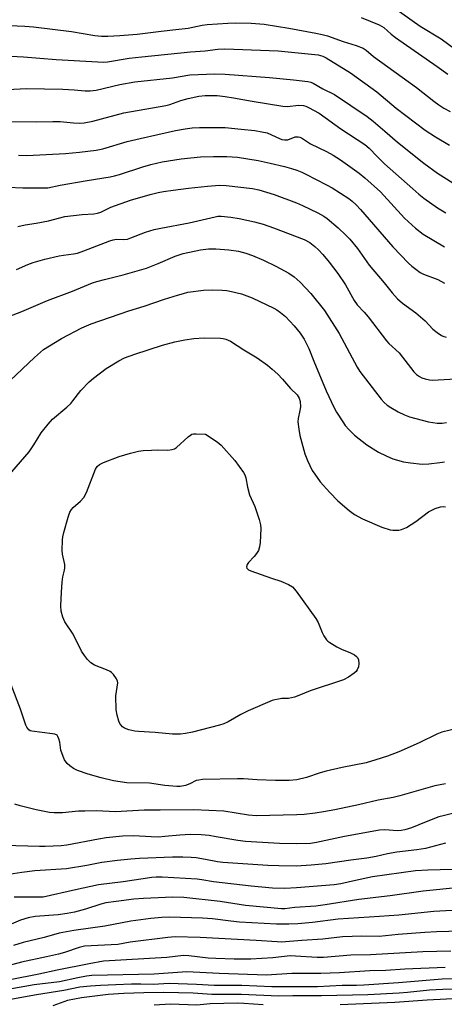
# Model space of a CAD drawing. Units: inches. Extents: x 1297759 to 1303759, y 477451 to 481452.
# Drawn here: x 1299028 to 1299163, y 479164 to 479477 of the extents above; entities that cross this region are included whole.
import ezdxf

# ---------------------------------------------------------------- set-up
doc = ezdxf.new("R2010")
doc.units = ezdxf.units.IN
doc.header["$MEASUREMENT"] = 0
doc.layers.add('Undefined', color=1, linetype='Continuous')

msp = doc.modelspace()

# ---------------------------------------------------------------- linework, layer by layer
at = {"layer": 'Undefined'}
for points, elevation in [([(1299146.12, 479481.48), (1299155.32, 479475.05), (1299161.95, 479470.99), (1299166.44, 479467.71)], 256), ([(1299136.5, 479477.78), (1299142.22, 479475.49), (1299143, 479475.1), (1299143.69, 479474.64), (1299146.06, 479472.53), (1299147.46, 479471.47), (1299160.69, 479462.25), (1299164.09, 479459.8)], 258), ([(1299022.38, 479475.32), (1299029.56, 479475.08), (1299032.31, 479474.87), (1299044.39, 479473.33), (1299048.06, 479472.76), (1299051.81, 479472.06), (1299053.9, 479471.91), (1299055.98, 479471.87), (1299059.8, 479472.07), (1299065.31, 479472.51), (1299072.86, 479473.46), (1299077.61, 479473.94), (1299081.55, 479474.46), (1299085.94, 479475.33), (1299087.58, 479475.58), (1299094.16, 479476.05), (1299096.65, 479476.13), (1299101.54, 479476.03), (1299105.62, 479475.69), (1299113.53, 479474.42), (1299122.05, 479472.83), (1299124.09, 479472.41), (1299125.77, 479471.94), (1299130.79, 479470.19), (1299134.95, 479468.87), (1299137.13, 479468), (1299138.05, 479467.41), (1299140.39, 479465.44), (1299154.1, 479455.5), (1299159.58, 479451.13), (1299161.17, 479449.99), (1299162.83, 479448.97), (1299164.83, 479447.87)], 260), ([(1299015.3, 479466.01), (1299029.16, 479465.29), (1299039.56, 479464.45), (1299052.81, 479463.65), (1299054.42, 479463.62), (1299055.81, 479463.74), (1299062.78, 479464.83), (1299066.76, 479465.33), (1299082.19, 479466.84), (1299086.93, 479467.23), (1299090.97, 479467.68), (1299093.05, 479467.81), (1299095.99, 479467.76), (1299110.12, 479467.15), (1299122.88, 479465.91), (1299124.28, 479465.51), (1299125.33, 479465.02), (1299133.12, 479460.15), (1299141.45, 479454.1), (1299147.68, 479448.99), (1299156.87, 479441.96), (1299160.19, 479439.78), (1299164.65, 479437.14)], 262), ([(1299024.15, 479454.94), (1299029.94, 479455.16), (1299041.59, 479455.01), (1299045.24, 479454.81), (1299048.72, 479454.42), (1299050.34, 479454.43), (1299052.28, 479454.72), (1299059.76, 479456.47), (1299064.58, 479457.32), (1299076.5, 479458.62), (1299082.06, 479459.57), (1299089.93, 479459.89), (1299093.25, 479459.8), (1299107.4, 479458.71), (1299115.01, 479458.01), (1299119.53, 479457.45), (1299120.49, 479457.19), (1299121.22, 479456.87), (1299124.33, 479455.11), (1299128.01, 479453.35), (1299138.37, 479446.34), (1299140.34, 479444.85), (1299144, 479441.61), (1299148.09, 479438.14), (1299156.41, 479431.44), (1299160.74, 479428.3), (1299167.63, 479423.93)], 264), ([(1299024.86, 479444.76), (1299033.12, 479444.59), (1299038.49, 479444.75), (1299040.84, 479444.66), (1299045, 479444.27), (1299047.05, 479444.23), (1299048.42, 479444.32), (1299051.14, 479444.84), (1299061.05, 479447.48), (1299074.42, 479449.81), (1299075.72, 479450.16), (1299079.21, 479451.41), (1299081.46, 479452.08), (1299084.87, 479452.74), (1299086.88, 479453), (1299090.75, 479452.98), (1299093.31, 479452.69), (1299095.86, 479452.29), (1299101.81, 479451.14), (1299111.65, 479449.54), (1299112.95, 479449.51), (1299116.73, 479449.86), (1299118.13, 479449.78), (1299118.92, 479449.55), (1299119.72, 479449.19), (1299123.11, 479447.34), (1299130, 479442.36), (1299137.65, 479437.43), (1299139.08, 479436.2), (1299141.6, 479433.54), (1299143.95, 479431.25), (1299152.89, 479423.25), (1299154.82, 479421.61), (1299156.44, 479420.36), (1299160.82, 479417.23), (1299163.48, 479415.59)], 266), ([(1299027.5, 479433.98), (1299030.15, 479433.88), (1299042.44, 479434.54), (1299046.89, 479434.95), (1299052.29, 479435.58), (1299054.39, 479436.02), (1299062.08, 479438.31), (1299066.25, 479439.35), (1299077.46, 479441.88), (1299080.59, 479442.41), (1299082.8, 479442.67), (1299085.06, 479442.76), (1299093.31, 479442.78), (1299098.37, 479442.31), (1299102.69, 479441.8), (1299104.94, 479441.45), (1299106.59, 479441.05), (1299110.54, 479439.32), (1299111.33, 479439.03), (1299112.13, 479438.84), (1299113.2, 479438.9), (1299115.47, 479439.8), (1299116.51, 479439.87), (1299117.01, 479439.74), (1299117.5, 479439.5), (1299119.4, 479438.22), (1299120.42, 479437.63), (1299125.46, 479435.19), (1299127.6, 479434.03), (1299129.94, 479432.53), (1299135.89, 479428.31), (1299137.68, 479426.8), (1299142.61, 479422.35), (1299150.26, 479413.98), (1299153.74, 479410.73), (1299156.26, 479408.88), (1299163.01, 479404.85)], 268), ([(1299024.11, 479423.78), (1299028.97, 479423.61), (1299035.49, 479423.56), (1299036.84, 479423.62), (1299040.82, 479424.42), (1299049.35, 479425.95), (1299056.66, 479427.13), (1299058.04, 479427.42), (1299059.64, 479427.86), (1299067.1, 479430.32), (1299069.62, 479431.02), (1299073.27, 479431.89), (1299079.25, 479432.83), (1299085.37, 479433.43), (1299089.5, 479433.56), (1299093.83, 479433.58), (1299097.15, 479433.38), (1299103.79, 479432.32), (1299107.56, 479431.5), (1299112.09, 479430.4), (1299114.35, 479429.78), (1299116.01, 479429.21), (1299117.64, 479428.56), (1299118.96, 479427.92), (1299125.48, 479424.59), (1299127.24, 479423.58), (1299132.6, 479420.16), (1299133.68, 479419.32), (1299134.88, 479418.23), (1299136.31, 479416.68), (1299146.57, 479404.78), (1299151.55, 479399.62), (1299152.58, 479398.7), (1299153.94, 479397.68), (1299155.32, 479396.7), (1299156.29, 479396.14), (1299160.84, 479394.38), (1299163.05, 479393.24)], 270), ([(1299027.37, 479411.28), (1299029.62, 479411.79), (1299033.15, 479412.36), (1299037.1, 479413.13), (1299042.26, 479414.45), (1299047.78, 479415.12), (1299051.55, 479415.37), (1299052.67, 479415.55), (1299053.74, 479415.9), (1299056.88, 479417.43), (1299063.15, 479419.68), (1299069.45, 479421.46), (1299071.98, 479422.08), (1299073.64, 479422.4), (1299076.7, 479422.9), (1299081.62, 479423.54), (1299087.64, 479424.16), (1299091.5, 479424.48), (1299093.62, 479424.35), (1299101.98, 479423.37), (1299103.98, 479422.95), (1299108.84, 479421.53), (1299115.97, 479418.78), (1299117.84, 479417.96), (1299122.78, 479415.6), (1299124.67, 479414.56), (1299125.7, 479413.84), (1299129.18, 479410.86), (1299131.66, 479408.51), (1299132.86, 479407.26), (1299135.3, 479404.31), (1299139.09, 479398.94), (1299143.77, 479393.41), (1299146.34, 479390.21), (1299148.11, 479388.27), (1299149.62, 479386.91), (1299153.85, 479383.82), (1299155.42, 479382.57), (1299156.91, 479381.22), (1299159.32, 479378.64), (1299160.64, 479377.58), (1299162.04, 479376.62), (1299162.78, 479376.26), (1299163.59, 479376.05)], 272), ([(1299026.87, 479397.57), (1299030.54, 479399.21), (1299032.22, 479399.79), (1299035.92, 479400.89), (1299040.48, 479401.94), (1299041.9, 479402.2), (1299045.07, 479402.56), (1299046.33, 479402.82), (1299048.29, 479403.5), (1299056.54, 479406.69), (1299057.67, 479407.05), (1299058.71, 479407.21), (1299061.03, 479407.17), (1299062.16, 479407.31), (1299063.24, 479407.66), (1299067.88, 479409.44), (1299070.65, 479410.32), (1299072.85, 479410.81), (1299081.77, 479412.43), (1299090.09, 479414.42), (1299090.96, 479414.56), (1299091.94, 479414.58), (1299095.02, 479414.26), (1299097.75, 479413.79), (1299102.55, 479412.76), (1299105.34, 479412.02), (1299108.67, 479410.91), (1299118.36, 479407.12), (1299120.17, 479406.16), (1299121.75, 479404.98), (1299122.95, 479403.86), (1299124.28, 479402.41), (1299126.33, 479399.89), (1299129.05, 479396.37), (1299131.49, 479392.68), (1299134.3, 479387.79), (1299135.29, 479386.39), (1299137.48, 479384.04), (1299138.7, 479382.59), (1299144.57, 479374.86), (1299145.34, 479374.06), (1299148.55, 479371.11), (1299153.27, 479365.07), (1299154.07, 479364.2), (1299155.01, 479363.51), (1299155.79, 479363.12), (1299156.87, 479362.78), (1299158.26, 479362.48), (1299159.22, 479362.39), (1299170.19, 479363.01)], 274), ([(1299021.6, 479381.62), (1299028.63, 479384.23), (1299036.77, 479387.76), (1299044.7, 479390.71), (1299051.06, 479393.32), (1299052.44, 479393.78), (1299054.87, 479394.45), (1299060.83, 479395.87), (1299068.21, 479398.06), (1299071.91, 479399.51), (1299077.33, 479401.9), (1299079.95, 479402.74), (1299085.45, 479403.87), (1299088.01, 479404.2), (1299090.33, 479404.18), (1299094.4, 479403.83), (1299097.53, 479403.39), (1299099.79, 479402.85), (1299101.99, 479402.02), (1299105.47, 479400.54), (1299109.38, 479398.72), (1299113.53, 479396.39), (1299115.22, 479395.24), (1299117.16, 479393.54), (1299120.51, 479389.96), (1299124.83, 479384.51), (1299129.47, 479377.19), (1299135.27, 479366.55), (1299136.1, 479365.17), (1299142.86, 479356.36), (1299143.79, 479355.31), (1299144.78, 479354.43), (1299145.91, 479353.65), (1299148.31, 479352.27), (1299150.24, 479351.32), (1299151.87, 479350.68), (1299157.89, 479349.17), (1299160.65, 479348.74), (1299162.22, 479348.71), (1299163.68, 479348.92)], 276), ([(1299024.85, 479362.28), (1299032.59, 479369.58), (1299034.52, 479371.35), (1299035.5, 479372.15), (1299041.24, 479375.64), (1299047.64, 479379.09), (1299050.69, 479380.34), (1299062.64, 479384.47), (1299067.54, 479385.95), (1299073.93, 479388.12), (1299078.06, 479389.44), (1299079.99, 479390.02), (1299081.41, 479390.36), (1299086.37, 479390.99), (1299089.23, 479391.11), (1299092.36, 479391.06), (1299093.8, 479390.89), (1299095.26, 479390.6), (1299098.44, 479389.83), (1299101.88, 479388.61), (1299108.7, 479385.32), (1299109.7, 479384.75), (1299110.9, 479383.92), (1299112.46, 479382.62), (1299115.24, 479379.65), (1299117.06, 479377.33), (1299118.39, 479375.39), (1299119.86, 479372.47), (1299121.41, 479368.46), (1299125.38, 479359.01), (1299127.82, 479353.75), (1299128.64, 479352.21), (1299130.63, 479349.08), (1299131.46, 479347.93), (1299132.58, 479346.67), (1299134.4, 479344.89), (1299138.36, 479341.79), (1299142.04, 479339.47), (1299144.43, 479338.26), (1299146.63, 479337.37), (1299149.98, 479336.43), (1299152.18, 479336.03), (1299155.93, 479335.68), (1299158.06, 479335.74), (1299161.57, 479336.17), (1299163, 479336.45)], 278), ([(1299025.44, 479333.19), (1299030.98, 479339.61), (1299032.47, 479341.85), (1299034.72, 479345.63), (1299036.97, 479348.43), (1299038.4, 479349.96), (1299042.93, 479353.83), (1299044.14, 479354.96), (1299044.87, 479355.79), (1299047.4, 479359.1), (1299050.03, 479361.91), (1299051.39, 479363.05), (1299055.46, 479366.1), (1299059.47, 479368.53), (1299061.28, 479369.48), (1299064.57, 479370.66), (1299073.31, 479373.51), (1299077.31, 479374.57), (1299080.44, 479375.25), (1299083.32, 479375.62), (1299086.55, 479375.89), (1299091.78, 479375.8), (1299092.63, 479375.7), (1299093.43, 479375.48), (1299094.97, 479374.76), (1299099.17, 479372.01), (1299103.41, 479369.52), (1299106.7, 479367.19), (1299108.25, 479365.87), (1299109.97, 479364.28), (1299111.47, 479362.75), (1299114.08, 479359.74), (1299116.16, 479357.69), (1299116.77, 479356.68), (1299117.06, 479355.64), (1299117.18, 479353.89), (1299117.04, 479352.74), (1299116.5, 479350.21), (1299116.41, 479349.1), (1299116.64, 479346.77), (1299117.04, 479344.77), (1299118.64, 479338.92), (1299119.45, 479336.77), (1299120.92, 479333.68), (1299121.74, 479332.45), (1299123.5, 479330.05), (1299126.5, 479326.67), (1299129.14, 479323.96), (1299132.72, 479320.89), (1299134.38, 479319.66), (1299136.98, 479318.24), (1299143.08, 479315.6), (1299145.73, 479314.78), (1299146.55, 479314.64), (1299147.68, 479314.61), (1299148.51, 479314.7), (1299149.33, 479314.89), (1299150.92, 479315.5), (1299153.86, 479317.39), (1299157.93, 479320.44), (1299160.07, 479321.52), (1299161.73, 479322.11), (1299162.55, 479322.18), (1299163.36, 479322.1)], 280), ([(1299170.09, 479252.31), (1299162.12, 479250.39), (1299160.61, 479249.73), (1299154.97, 479246.98), (1299148.52, 479244.15), (1299144.91, 479242.73), (1299141.21, 479241.53), (1299138.07, 479240.63), (1299130.48, 479239.17), (1299125.38, 479237.93), (1299123.42, 479237.38), (1299119.1, 479235.89), (1299116.09, 479235.22), (1299113.58, 479235), (1299109.24, 479234.94), (1299103.45, 479235.15), (1299099.12, 479235.49), (1299097.23, 479235.55), (1299086.1, 479235.25), (1299084.92, 479235.14), (1299084.09, 479234.93), (1299081.98, 479233.9), (1299080.69, 479233.44), (1299079, 479233.11), (1299077.86, 479233.03), (1299074.07, 479233.38), (1299069.18, 479234.17), (1299061.97, 479234.19), (1299057.73, 479234.91), (1299053.79, 479235.78), (1299049.66, 479236.99), (1299046.35, 479238.2), (1299045.05, 479238.84), (1299043.88, 479239.66), (1299043.02, 479240.39), (1299042.65, 479240.8), (1299042.21, 479241.56), (1299041.74, 479242.65), (1299041.04, 479244.63), (1299040.85, 479245.48), (1299040.66, 479247.13), (1299040.39, 479248.24), (1299040.09, 479248.99), (1299039.79, 479249.37), (1299039.13, 479249.7), (1299038.34, 479249.88), (1299031.79, 479250.65), (1299031.28, 479250.83), (1299030.85, 479251.11), (1299030.48, 479251.48), (1299030.19, 479251.91), (1299029.88, 479252.62), (1299028.19, 479257.72), (1299022.73, 479271.78)], 280), ([(1299163.3, 479233.9), (1299159.97, 479233.26), (1299148.77, 479230.09), (1299146.64, 479229.58), (1299141.89, 479228.69), (1299135.71, 479227.23), (1299128.15, 479225.65), (1299124.54, 479224.98), (1299121.91, 479224.58), (1299118.35, 479224.2), (1299116.06, 479224.06), (1299103.14, 479223.72), (1299100.65, 479223.92), (1299092.89, 479225.23), (1299083.3, 479225.64), (1299072.56, 479225.5), (1299067.46, 479225.57), (1299058.39, 479225.04), (1299052.4, 479225.29), (1299048.67, 479225.27), (1299046.67, 479225.17), (1299041.53, 479224.66), (1299038.9, 479224.68), (1299037.45, 479224.81), (1299033.14, 479225.64), (1299028.05, 479226.9), (1299026.4, 479227.43)], 278), ([(1299166.82, 479224.77), (1299162.63, 479223.77), (1299161.22, 479223.37), (1299157.15, 479221.84), (1299152.53, 479219.97), (1299150.41, 479219.27), (1299149.27, 479219.09), (1299148.11, 479219.01), (1299143.99, 479219.29), (1299142.31, 479219.2), (1299131.18, 479217.15), (1299122.34, 479215.21), (1299120.41, 479214.93), (1299116, 479214.82), (1299110.5, 479214.95), (1299099.76, 479215.58), (1299097.28, 479215.86), (1299090.4, 479217.1), (1299088.15, 479217.43), (1299085.67, 479217.68), (1299082.27, 479217.8), (1299078.81, 479217.59), (1299074.04, 479217.12), (1299072.09, 479217), (1299069.7, 479217.05), (1299064.23, 479217.39), (1299060.58, 479217.29), (1299055.46, 479216.73), (1299052.94, 479216.36), (1299042.87, 479214.37), (1299041.08, 479214.21), (1299035.99, 479213.95), (1299034.23, 479213.95), (1299023, 479214.32)], 276), ([(1299163.31, 479215.08), (1299156.99, 479213.34), (1299154.19, 479212.88), (1299147.81, 479212.22), (1299144.93, 479211.69), (1299141.24, 479210.8), (1299138.35, 479210.24), (1299133.24, 479209.59), (1299125.25, 479208.42), (1299120.62, 479207.99), (1299115.85, 479207.75), (1299110.31, 479207.78), (1299106.78, 479207.9), (1299092.49, 479208.84), (1299090.82, 479209.08), (1299086.97, 479209.88), (1299084, 479210.34), (1299082.43, 479210.51), (1299079.76, 479210.62), (1299076.55, 479210.58), (1299066.05, 479210.15), (1299063.23, 479209.97), (1299058.99, 479209.55), (1299054.04, 479208.89), (1299049.25, 479207.92), (1299042.77, 479206.91), (1299032.71, 479206.21), (1299028.59, 479205.67), (1299021.75, 479204.6)], 274), ([(1299169.32, 479206.81), (1299157.76, 479206.49), (1299153.82, 479206.22), (1299140.13, 479204.28), (1299134.68, 479203.2), (1299130.05, 479202.12), (1299127.89, 479201.74), (1299115.99, 479200.83), (1299112.25, 479200.66), (1299108.3, 479200.74), (1299101.49, 479201.32), (1299089.59, 479202.68), (1299085.85, 479203.37), (1299084.41, 479203.53), (1299073.23, 479204.24), (1299071.31, 479204.25), (1299069.93, 479204.15), (1299060.82, 479202.78), (1299053, 479201.74), (1299045.65, 479200.22), (1299035.36, 479197.9), (1299033.88, 479197.8), (1299030.19, 479197.89), (1299026.2, 479197.82)], 272), ([(1299167.83, 479200.95), (1299156.23, 479199.74), (1299145.68, 479198.28), (1299135.82, 479197.11), (1299125.08, 479195.36), (1299122.12, 479195), (1299115.43, 479194.52), (1299112.28, 479194.17), (1299111.17, 479194.15), (1299099.72, 479195.23), (1299091.7, 479196.5), (1299080.17, 479197.75), (1299076.65, 479197.81), (1299067.32, 479197.43), (1299064.25, 479197.21), (1299058.62, 479196.52), (1299055.28, 479196), (1299053.77, 479195.6), (1299048.81, 479194.01), (1299045.33, 479193.09), (1299043.02, 479192.63), (1299040.19, 479192.27), (1299032.81, 479191.72), (1299030.6, 479191.31), (1299028.18, 479190.48), (1299022.75, 479188.15)], 270), ([(1299169.26, 479193.77), (1299159.63, 479193.26), (1299148.46, 479192.1), (1299142.31, 479191.75), (1299129.2, 479190.84), (1299121, 479189.74), (1299116.36, 479189.36), (1299113.51, 479189.23), (1299109.62, 479189.25), (1299097.85, 479189.91), (1299095.05, 479190.18), (1299089.26, 479190.91), (1299086.06, 479191.14), (1299075.53, 479191.45), (1299073.14, 479191.37), (1299069.64, 479191.06), (1299063.24, 479190.25), (1299055.02, 479188.66), (1299045.16, 479187.28), (1299040.49, 479186.44), (1299035.7, 479185.02), (1299029.07, 479183.45), (1299025.91, 479182.52)], 268), ([(1299168.26, 479187.04), (1299160.46, 479186.84), (1299156.73, 479186.66), (1299148.32, 479186.02), (1299142.25, 479185.34), (1299136.71, 479185.4), (1299130.53, 479185.18), (1299124.35, 479184.45), (1299117.63, 479184.05), (1299111.15, 479183.56), (1299109.83, 479183.59), (1299103.09, 479184.08), (1299085.26, 479184.99), (1299077.34, 479185.19), (1299075.07, 479185.01), (1299063.08, 479183.53), (1299059.17, 479182.83), (1299048.53, 479182.23), (1299046.87, 479181.84), (1299042.21, 479180.25), (1299040.27, 479179.69), (1299036.45, 479178.82), (1299028.51, 479177.2), (1299022.52, 479175.56)], 266), ([(1299165.04, 479180.7), (1299156.08, 479180.42), (1299139.5, 479179.52), (1299133.22, 479179.43), (1299124.52, 479178.65), (1299122.49, 479178.69), (1299115.61, 479179.11), (1299113.98, 479179.13), (1299108.47, 479178.54), (1299101.4, 479178.13), (1299096.09, 479178.09), (1299090.27, 479178.32), (1299087.87, 479178.49), (1299081.66, 479179.17), (1299079.97, 479179.24), (1299074.72, 479178.67), (1299054.62, 479177.47), (1299050.04, 479176.68), (1299039.81, 479174.58), (1299034.02, 479173.3), (1299024.87, 479171.5)], 264), ([(1299163.2, 479175.46), (1299150.38, 479174.91), (1299144.39, 479174.56), (1299139.29, 479174.39), (1299129.61, 479173.74), (1299123.72, 479173.6), (1299114.42, 479173.54), (1299106.38, 479173.02), (1299091.4, 479173.52), (1299081.05, 479174.08), (1299070.7, 479173.33), (1299050.88, 479172.93), (1299049.18, 479172.71), (1299046.38, 479172.18), (1299040.57, 479170.88), (1299032.55, 479169.9), (1299024.76, 479168.53)], 262), ([(1299176.66, 479172.23), (1299162.22, 479171.71), (1299148.35, 479170.64), (1299137.33, 479169.89), (1299134.99, 479169.78), (1299130.45, 479169.74), (1299122.6, 479169.33), (1299108.13, 479169.34), (1299098.54, 479169.7), (1299089.72, 479169.75), (1299084.11, 479170.05), (1299075.49, 479170.33), (1299070.34, 479170.01), (1299066.44, 479170.19), (1299063.47, 479170.18), (1299058.54, 479169.91), (1299053.66, 479169.79), (1299050.45, 479169.57), (1299047.08, 479169.17), (1299041.98, 479168.15), (1299033.3, 479166.78), (1299023.29, 479164.95)], 260), ([(1299172.22, 479168.63), (1299162.45, 479168.49), (1299158.27, 479168.28), (1299151.26, 479167.46), (1299148.58, 479167.25), (1299138.66, 479166.8), (1299123.91, 479166.43), (1299114.74, 479166.43), (1299110.23, 479166.35), (1299098.45, 479166.89), (1299088.97, 479166.89), (1299083.04, 479167.27), (1299073.75, 479167.46), (1299067.41, 479167.36), (1299061.09, 479167.16), (1299056.06, 479166.84), (1299047.53, 479165.81), (1299045.32, 479165.43), (1299043.11, 479164.93), (1299038.47, 479163.28)], 258), ([(1299105.3, 479163.61), (1299099.15, 479164.03), (1299097.15, 479164.08), (1299088.54, 479163.92), (1299084.27, 479163.44), (1299075.93, 479163.76), (1299070.71, 479163.44)], 256), ([(1299292.92, 479163.7), (1299285.43, 479164.17), (1299276.19, 479164.58), (1299265.79, 479165.44), (1299263.53, 479165.52), (1299256.02, 479165.57), (1299248, 479166.41), (1299244.66, 479166.61), (1299241.03, 479166.68), (1299230.57, 479166.34), (1299227.63, 479166.12), (1299224.4, 479165.77), (1299222.29, 479165.68), (1299216.17, 479165.61), (1299200.78, 479165.71), (1299186.38, 479165.2), (1299180.56, 479165.25), (1299171.52, 479165.46), (1299163.6, 479165.34), (1299157.47, 479165.05), (1299147.22, 479164.35), (1299129.81, 479163.58)], 256)]:
    msp.add_lwpolyline(points, dxfattribs=dict(at, elevation=elevation))
at = {"layer": 'Undefined', "elevation": 282}
msp.add_lwpolyline([(1299087.02, 479345.24), (1299090.69, 479342.77), (1299092.03, 479341.65), (1299096.37, 479336.79), (1299099.09, 479333.02), (1299099.51, 479332.26), (1299099.85, 479331.27), (1299100.35, 479328.32), (1299101.02, 479325.9), (1299102.71, 479322.14), (1299104.06, 479318.01), (1299104.5, 479316.34), (1299104.6, 479315.19), (1299104.41, 479310.76), (1299104.22, 479309.32), (1299103.81, 479308.22), (1299103.22, 479307.19), (1299102.47, 479306.26), (1299100.7, 479304.32), (1299100.25, 479303.69), (1299100.04, 479303.03), (1299100.18, 479302.52), (1299100.66, 479302.05), (1299101.38, 479301.67), (1299107.95, 479299.38), (1299111, 479298.41), (1299113.41, 479297.32), (1299114.63, 479296.57), (1299115.8, 479295.24), (1299122.11, 479286.49), (1299122.81, 479285.22), (1299124.07, 479282.04), (1299124.66, 479281.01), (1299125.51, 479279.8), (1299125.91, 479279.37), (1299126.57, 479278.86), (1299128.77, 479277.54), (1299130.28, 479276.75), (1299133.12, 479275.61), (1299134.36, 479274.93), (1299135.02, 479274.46), (1299135.36, 479274.08), (1299135.65, 479273.35), (1299135.79, 479272.25), (1299135.69, 479271.14), (1299135.22, 479270.15), (1299134.87, 479269.71), (1299134.27, 479269.14), (1299132.45, 479267.84), (1299130.87, 479267.05), (1299120.28, 479263.47), (1299116.69, 479261.99), (1299115.33, 479261.53), (1299113.44, 479261.1), (1299111.26, 479261.03), (1299110.17, 479260.91), (1299109.09, 479260.7), (1299108.26, 479260.44), (1299100.54, 479257.18), (1299098.28, 479256), (1299094.21, 479253.62), (1299092.84, 479253.02), (1299091.43, 479252.59), (1299082.85, 479250.34), (1299080.68, 479249.9), (1299079.03, 479249.74), (1299076.51, 479249.73), (1299070.98, 479250.29), (1299065.66, 479250.54), (1299064.52, 479250.7), (1299062.59, 479251.14), (1299061.29, 479251.62), (1299060.65, 479252.1), (1299060.09, 479252.7), (1299059.78, 479253.15), (1299059.44, 479253.9), (1299058.89, 479255.78), (1299058.61, 479257.45), (1299058.5, 479261.96), (1299059.09, 479266.06), (1299059.05, 479266.59), (1299058.73, 479267.33), (1299057.73, 479268.71), (1299057.13, 479269.33), (1299056.7, 479269.65), (1299055.52, 479270.21), (1299051.68, 479271.7), (1299050.52, 479272.48), (1299049.53, 479273.44), (1299048.53, 479274.77), (1299047.63, 479276.16), (1299044.94, 479281.52), (1299042.3, 479285.46), (1299041.91, 479286.22), (1299041.62, 479286.99), (1299041.13, 479288.85), (1299041.04, 479290.57), (1299041.18, 479294.96), (1299041.44, 479298.07), (1299041.65, 479299.75), (1299042.18, 479301.93), (1299042.29, 479302.67), (1299042.24, 479303.69), (1299041.57, 479306.99), (1299041.45, 479308.13), (1299041.55, 479311.62), (1299041.67, 479312.49), (1299042, 479313.92), (1299043.3, 479318.77), (1299043.9, 479320.37), (1299044.44, 479321.28), (1299044.95, 479321.9), (1299047.3, 479323.87), (1299048.36, 479325.08), (1299049.13, 479326.65), (1299052.08, 479334.03), (1299052.6, 479334.89), (1299053.33, 479335.57), (1299054.62, 479336.2), (1299059.56, 479338.09), (1299063.19, 479339.17), (1299065.73, 479339.79), (1299067.18, 479339.99), (1299069.85, 479340.14), (1299071.62, 479340.19), (1299075.08, 479340.15), (1299076.46, 479340.3), (1299077.2, 479340.58), (1299077.81, 479340.98), (1299081.52, 479344.36), (1299082.2, 479344.89), (1299082.68, 479345.15), (1299083.22, 479345.29), (1299084.08, 479345.35)], close=True, dxfattribs=at)

doc.saveas('drawing.dxf')
